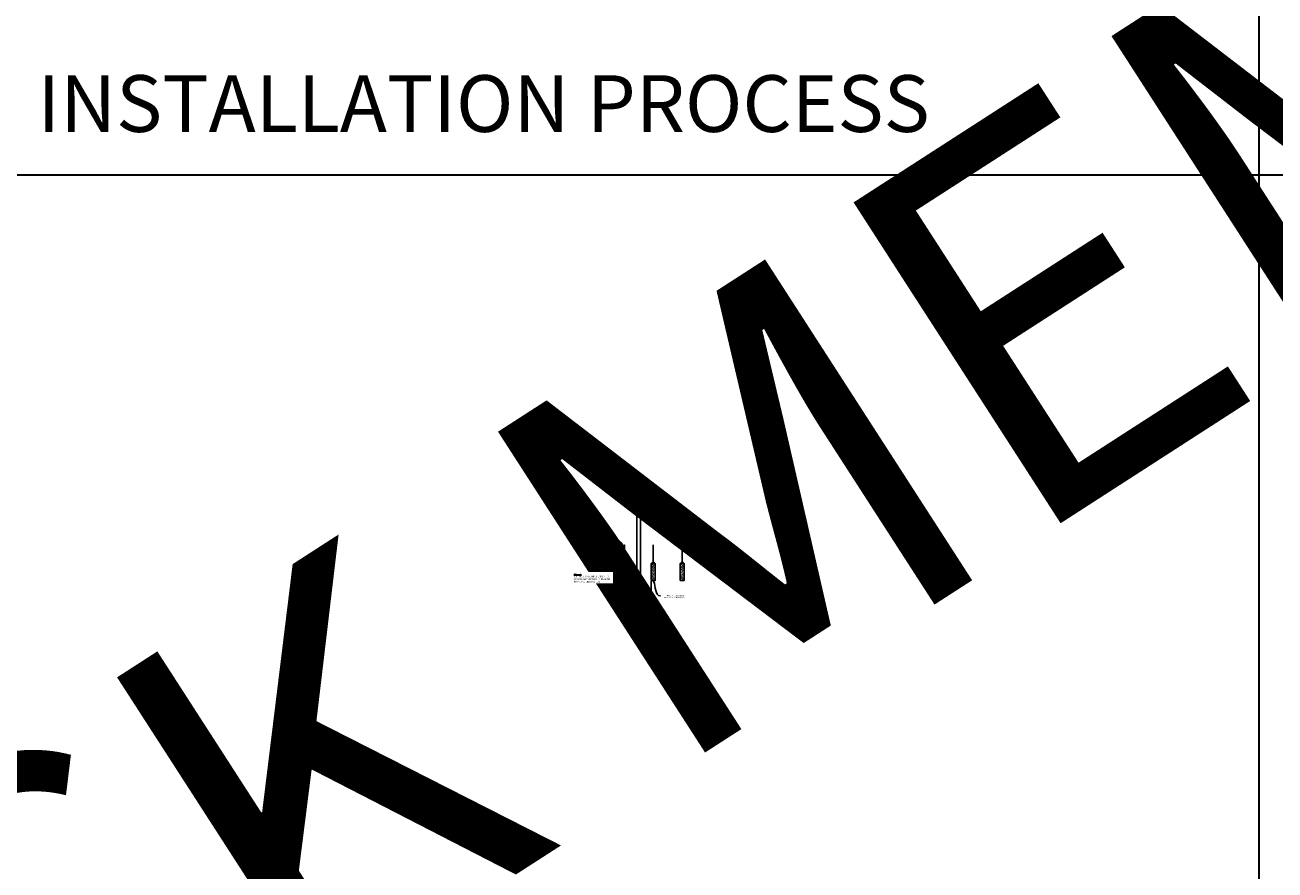
# Model space of a CAD drawing. Units: inches. Extents: x 0 to 1785, y 4312 to 5520.
# Drawn here: x 870 to 1302, y 4935 to 5227 of the extents above; entities that cross this region are included whole.
import ezdxf
from ezdxf import colors
from ezdxf.entities.mleader import LeaderData, LeaderLine
from ezdxf.enums import TextEntityAlignment as Align
from ezdxf.math import Vec2, Vec3

# ---------------------------------------------------------------- set-up
doc = ezdxf.new("R2010")
doc.units = ezdxf.units.IN
doc.header["$MEASUREMENT"] = 0
doc.header["$PDMODE"] = 3
doc.header["$PDSIZE"] = 0.15625
doc.layers.get('0').update_dxf_attribs({"lineweight": 25})
for name, color, linetype, lineweight in [('F-SPRN', 7, 'Continuous', 25), ('Z-ANNO-DIMS', 1, 'Continuous', 25), ('Z-ANNO-NOTE', 7, 'Continuous', 35), ('Z-CLNG-SUSP-COMP', 8, 'Continuous', 18), ('Z-CLNG-WOOD', 5, 'Continuous', 25), ('Z-CLNG-WOOD-PATT', 2, 'Continuous', 15)]:
    doc.layers.add(name, color=color, linetype=linetype, lineweight=lineweight)
doc.layers.add('Z-ANNO-NPLT', color=252, linetype='Continuous', lineweight=35, plot=False)
doc.layers.add('Z-ANNO-RDME', color=252, linetype='Continuous', lineweight=35, plot=False)
doc.styles.add('1-1', font='arial.ttf', dxfattribs={"height": 0.09375})
doc.styles.add('1-4', font='arial.ttf', dxfattribs={"height": 0.375})
doc.styles.get("Standard").update_dxf_attribs({"font": 'arial.ttf', "height": 0.09375})
doc.dimstyles.new('1-4', dxfattribs={"dimscale": 4, "dimtxt": 0.09375, "dimasz": 0.125, "dimexe": 0.09375, "dimexo": 0.0625, "dimgap": 0.0625, "dimtad": 1, "dimtoh": 1, "dimdec": 5, "dimzin": 3, "dimdsep": 46, "dimlunit": 5, "dimtxsty": '1-4', "dimblk": 'ARCHTICK', "dimcen": 0, "dimdle": 0.09375, "dimclrd": 256, "dimclre": 256, "dimclrt": 256, "dimadec": 1, "dimazin": 0, "dimtfac": 1, "dimtdec": 5, "dimtofl": 0, "dimtmove": 0, "dimatfit": 3, "dimfxl": 0, "dimfrac": 2, "dimtolj": 1, "dimtzin": 0, "dimlwd": -1, "dimlwe": -1, "dimarcsym": 0})

# ---------------------------------------------------------------- blocks, each defined once
blk = doc.blocks.new('*U25')
at = {"layer": 'Z-CLNG-SUSP-COMP'}
for p, q in [((-0.17, 0.03), (0.17, 0.03)), ((-0.17, 0.03), (-0.17, 0)), ((-0.17, 0), (0.17, 0)), ((-0.14, 0.03), (-0.14, 0.12)), ((0.11, 0.14), (-0.11, 0.14)), ((-0.07, 0.03), (-0.07, 0.12)), ((0.07, 0.03), (0.07, 0.12)), ((0.14, 0.12), (0.14, 0.03)), ((0.17, 0.03), (0.17, 0))]:
    blk.add_line(p, q, dxfattribs=at)
at = {"layer": 'Z-CLNG-SUSP-COMP', "extrusion": (0, 0, -1), "flags": 128}
for points in [[(0.14, 0.12), (0.13, 0.14), (0.11, 0.14), (0.09, 0.14), (0.07, 0.12)], [(0.07, 0.12), (0.04, 0.14), (0, 0.14), (-0.04, 0.14), (-0.07, 0.12)], [(-0.07, 0.12), (-0.09, 0.14), (-0.11, 0.14), (-0.13, 0.14), (-0.14, 0.12)]]:
    blk.add_lwpolyline(points, dxfattribs=at)
at = {"layer": 'Z-CLNG-SUSP-COMP'}
for centre, start, end in [((-0.11, 0.1), 90, 149.9699), ((0.11, 0.1), 30.0301, 90)]:
    blk.add_arc(centre, 0.0379, start, end, dxfattribs=at)
blk = doc.blocks.new('*U108')
at = {"layer": 'Z-CLNG-SUSP-COMP', "extrusion": (-1, -1.60812e-16, -1.22465e-16)}
for p, q in [((-0.31, 0.49), (-0.04, 0.49)), ((-0.31, 0.49), (-0.31, 0.44)), ((-0.04, 0.44), (-0.31, 0.44)), ((-0.31, 0.07), (-0.31, 0.44)), ((-0.31, 0.04), (-0.31, 0.07)), ((-0.09, 0.07), (-0.31, 0.07)), ((0.31, 0.04), (-0.31, 0.04)), ((-0.31, 0), (-0.31, 0.04)), ((0.31, 0), (-0.31, 0)), ((-0.25, 0.28), (-0.22, 0.33)), ((-0.22, 0.32), (-0.25, 0.27)), ((-0.25, 0.27), (-0.25, 0.28)), ((-0.22, 0.21), (-0.25, 0.27)), ((-0.22, 0.33), (-0.22, 0.32)), ((-0.21, 0.34), (-0.14, 0.34)), ((-0.21, 0.32), (-0.21, 0.34)), ((-0.14, 0.32), (-0.21, 0.32)), ((-0.21, 0.12), (-0.21, 0.21)), ((-0.06, 0.11), (-0.2, 0.11)), ((-0.14, 0.34), (-0.14, 0.32)), ((-0.14, 0.21), (-0.14, 0.19)), ((-0.14, 0.19), (-0.14, 0.18)), ((-0.13, 0.33), (-0.1, 0.28)), ((-0.13, 0.32), (-0.13, 0.33)), ((-0.1, 0.27), (-0.13, 0.32)), ((-0.1, 0.27), (-0.13, 0.21)), ((-0.13, 0.18), (-0.04, 0.18)), ((-0.13, 0.17), (-0.13, 0.18)), ((-0.05, 0.17), (-0.13, 0.17)), ((-0.1, 0.28), (-0.1, 0.27)), ((-0.04, 0.49), (-0.04, 0.44)), ((-0.04, 0.49), (0, 0.49)), ((0, 0.45), (-0.04, 0.45)), ((-0.04, 0.19), (-0.04, 0.44)), ((0.04, 0.43), (-0.04, 0.43)), ((-0.04, 0.18), (-0.04, 0.19)), ((-0.04, 0.18), (-0.04, 0.17)), ((0, 0.49), (0.04, 0.49)), ((0.04, 0.45), (0, 0.45)), ((0.04, 0.44), (0.04, 0.49)), ((0.04, 0.49), (0.31, 0.49)), ((0.31, 0.44), (0.04, 0.44)), ((0.04, 0.44), (0.04, 0.18)), ((0.31, 0.07), (0.26, 0.07)), ((0.31, 0.44), (0.31, 0.49)), ((0.31, 0.44), (0.31, 0.07)), ((0.31, 0.07), (0.31, 0.04)), ((0.31, 0.04), (0.31, 0))]:
    blk.add_line(p, q, dxfattribs=at)
at = {"layer": 'Z-CLNG-SUSP-COMP'}
blk.add_lwpolyline([(-0.03, 0.49), (-0.03, 6.49), (0.03, 6.49), (0.03, 0.49)], dxfattribs=at)
for centre, major_axis, start_param, end_param in [((-0.24, 0.27), (-0.008, 0), -0.523599, 0.523599), ((-0.21, 0.33), (-0.008, 0), -1.570796, -0.523599), ((-0.2, 0.12), (-0.008, 0), 0, 1.570796), ((-0.14, 0.33), (-0.008, 0), -2.617994, -1.570796), ((-0.13, 0.18), (-0.008, 0), 0, 1.570796), ((-0.11, 0.27), (0.008, 0), -0.523599, 0.523599)]:
    blk.add_ellipse(centre, major_axis=major_axis, ratio=0.939693, start_param=start_param, end_param=end_param, dxfattribs=at)
at = {"layer": 'Z-CLNG-SUSP-COMP', "extrusion": (-1.11145e-17, -3.84305e-18, -1)}
blk.add_ellipse((-0.21, 0.32), major_axis=(0.008, 0), ratio=0.939693, start_param=-2.617994, end_param=-1.570796, dxfattribs=at)
at = {"layer": 'Z-CLNG-SUSP-COMP', "extrusion": (1.40445e-17, -1.93008e-17, -1)}
blk.add_ellipse((-0.21, 0.22), major_axis=(0.008, 0), ratio=0.939693, start_param=1.830224, end_param=2.617994, dxfattribs=at)
at = {"layer": 'Z-CLNG-SUSP-COMP', "extrusion": (-6.48251e-29, 1.16147e-17, -1)}
blk.add_ellipse((-0.14, 0.32), major_axis=(0.008, 0), ratio=0.939693, start_param=-1.570796, end_param=-0.523599, dxfattribs=at)
at = {"layer": 'Z-CLNG-SUSP-COMP', "extrusion": (-1.25623e-17, 4.11531e-17, -1)}
blk.add_ellipse((-0.14, 0.22), major_axis=(0.008, 0), ratio=0.939693, start_param=0.523599, end_param=1.311369, dxfattribs=at)
at = {"layer": 'Z-CLNG-SUSP-COMP', "extrusion": (-6.97389e-32, 1.16147e-17, -1)}
blk.add_ellipse((-0.13, 0.19), major_axis=(-0.008, 0), ratio=0.939693, start_param=-1.570796, end_param=0, dxfattribs=at)
at = {"layer": 'Z-CLNG-SUSP-COMP', "extrusion": (-1.12071e-31, 1.16147e-17, -1)}
blk.add_ellipse((-0.04, 0.19), major_axis=(0.008, 0), ratio=0.939693, start_param=0, end_param=1.570796, dxfattribs=at)
at = {"layer": 'Z-CLNG-SUSP-COMP'}
blk.add_blockref('*U25', (0.09, 0.04), dxfattribs=at)
blk = doc.blocks.new('Baffle Member Cross Section')
at = {"layer": 'Z-CLNG-WOOD-PATT'}
h = blk.add_hatch(dxfattribs=at)
h.set_pattern_fill('PARTICLEBOARD', color=256, pattern_type=2)
h.set_pattern_definition([(0, (0.09, 0.87), (0, 1), [0, -1]), (0, (0.21, 0.71), (0, 1), [0, -1]), (0, (0.16, 0.47), (0, 1), [0, -1]), (0, (0.51, 0.24), (0, 1), [0, -1]), (0, (0.48, 0.6), (0, 1), [0, -1]), (0, (0.75, 0.84), (0, 1), [0, -1]), (0, (0.4, 0.91), (0, 1), [0, -1]), (0, (0.82, 0.5), (0, 1), [0, -1]), (0, (0.77, 0.18), (0, 1), [0, -1]), (0, (0.03, 0.03), (0, 1), [0, -1]), (0, (0.21, 0.23), (0, 1), [0, -1]), (0, (0.35, 0.04), (0, 1), [0, -1]), (0, (0.96, 0.68), (0, 1), [0, -1]), (0, (0.64, 0.43), (0, 1), [0, -1]), (0, (0.56, 0.76), (0, 1), [0, -1]), (0, (0.73, 0.67), (0, 1), [0, -1]), (0, (0.37, 0.4), (0, 1), [0, -1]), (0, (0.65, 0.94), (0, 1), [0, -1]), (0, (0.96, 0.35), (0, 1), [0, -1]), (0, (0.93, 0.05), (0, 1), [0, -1]), (75.9638, (0.18, 0.57), (-0.999998, -3.0000005), [0.04123, -4.081875]), (329.0362, (0.35, 0.78), (-2.999998, 2.0000025), [0.05831, -5.77264]), (338.1986, (0.64, 0.55), (3.0000003, -1), [0.05385, -5.33131]), (149.0362, (0.65, 0.07), (2.999998, -2.0000025), [0.05831, -5.77264]), (53.13, (0.34, 0.2), (2, 3), [0.05, -4.95]), (315, (0.87, 0.92), (1, -2e-16), [0.05657, -1.35764]), (101.31, (0.8, 0.3), (-0.9999976, 4.0000008), [0.05099, -5.04803]), (323.13, (0.06, 0.34), (3, -2), [0.05, -4.95]), (315, (0.18, 0.97), (1, -2e-16), [0.04243, -1.37179])])
h.paths.add_polyline_path([(-0.6875, 3.28125), (0.6875, 3.28125), (0.6875, 9), (-0.6875, 9)])
at = {"layer": 'Z-CLNG-WOOD', "lineweight": 9}
for p, q in [((-0.6875, 9), (-0.6875, 3.28125)), ((0.6875, 3.28125), (0.6875, 9)), ((-0.6875, 3.28125), (-0.71875, 3.28125)), ((-0.6875, 3.28125), (0.6875, 3.28125)), ((0.6875, 3.28125), (0.71875, 3.28125))]:
    blk.add_line(p, q, dxfattribs=at)
at = {"layer": 'Z-CLNG-WOOD'}
blk.add_lwpolyline([(-0.71875, 3.25), (0.71875, 3.25), (0.71875, 9), (-0.71875, 9)], close=True, dxfattribs=at)
at = {"layer": 'Z-CLNG-SUSP-COMP'}
blk.add_blockref('*U108', (0, 9), dxfattribs=at)
blk = doc.blocks.new('_ARCHTICK')
at = {"color": 0, "linetype": 'ByBlock', "const_width": 0.15}
blk.add_lwpolyline([(-0.5, -0.5), (0.5, 0.5)], dxfattribs=at)
blk = doc.blocks.new('*D11')
at = {"layer": 'Defpoints', "color": 0, "transparency": 16777216}
for p in [(1077.41, 5035.41), (1085.97, 5035.41), (1085.97, 5025.67)]:
    blk.add_point(p, dxfattribs=at)
at = {"layer": 'Z-ANNO-DIMS', "transparency": 16777216}
for p, q in [((1077.41, 5035.16), (1077.41, 5025.29)), ((1085.97, 5035.16), (1085.97, 5025.29)), ((1077.03, 5025.67), (1086.34, 5025.67))]:
    blk.add_line(p, q, dxfattribs=at)
at = {"layer": 'Z-ANNO-DIMS', "transparency": 16777216, "xscale": 0.5, "yscale": 0.5, "zscale": 0.5, "rotation": 180}
blk.add_blockref('_ARCHTICK', (1077.41, 5025.67), dxfattribs=at)
at = {"layer": 'Z-ANNO-DIMS', "transparency": 16777216, "xscale": 0.5, "yscale": 0.5, "zscale": 0.5}
blk.add_blockref('_ARCHTICK', (1085.97, 5025.67), dxfattribs=at)
at = {"layer": 'Z-ANNO-DIMS', "transparency": 16777216, "insert": (1081.5, 5027.43), "char_height": 0.375, "attachment_point": 5, "style": '1-4'}
blk.add_mtext('\\A1;REFER TO FIXTURE\\PMANUFACTURER\\PFOR RECOMMENDED \\PCUT OUT, IN FIELD \\P(BY SUBCONTRACTOR)', dxfattribs=at)

msp = doc.modelspace()

# ---------------------------------------------------------------- linework, layer by layer
at = {"layer": 'F-SPRN'}
for p, q in [((1081.0625, 5034.334409), (1082.2636, 5034.334409)), ((1081.0625, 5034.236009), (1082.3125, 5034.285209)), ((1081.0625, 5034.137609), (1082.3125, 5034.186809)), ((1081.0625, 5034.039209), (1082.3125, 5034.088409)), ((1081.1114, 5034.285209), (1082.2636, 5034.334409)), ((1081.1114, 5034.186809), (1082.2636, 5034.236009)), ((1081.1114, 5034.088409), (1082.2636, 5034.137609)), ((1081.1114, 5033.990009), (1082.2636, 5034.039209)), ((1081.260671, 5033.948609), (1082.3125, 5033.990009)), ((1081.2554, 5032.448609), (1082.1196, 5032.448609))]:
    msp.add_line(p, q, dxfattribs=at)
for points in [[(1081.072609, 5033.948609), (1081.1114, 5033.990009), (1081.0625, 5034.039209), (1081.1114, 5034.088409), (1081.1114, 5034.088409), (1081.0625, 5034.137609), (1081.0625, 5034.137609), (1081.1114, 5034.186809), (1081.1114, 5034.186809), (1081.0625, 5034.236009), (1081.1114, 5034.285209), (1081.1114, 5034.285209), (1081.0625, 5034.334409), (1081.0625, 5034.334409), (1081.0625, 5057.967562)], [(1082.3125, 5057.967562), (1082.3125, 5034.285209), (1082.2636, 5034.236009), (1082.3125, 5034.186809), (1082.2636, 5034.137609), (1082.3125, 5034.088409), (1082.2636, 5034.039209), (1082.3125, 5033.990009), (1082.273709, 5033.948609)], [(1082.2014, 5030.188209), (1082.2014, 5030.111809), (1082.25, 5030.111809), (1082.25, 5030.188209), (1081.8125, 5030.299309), (1081.6875, 5030.299309), (1081.5625, 5030.299309), (1081.5625, 5030.299309), (1081.125, 5030.188209), (1081.125, 5030.111809), (1081.1736, 5030.111809)], [(1082.25, 5030.188209), (1082.2014, 5030.188209), (1082.011159, 5030.236809), (1081.995559, 5030.236809), (1082.1562, 5030.188209), (1082.0312, 5030.188209), (1081.9062, 5030.236809), (1081.875, 5030.236809), (1081.9687, 5030.188209), (1081.75, 5030.188209), (1081.7187, 5030.236809), (1081.6563, 5030.236809), (1081.625, 5030.188209), (1081.4063, 5030.188209), (1081.4063, 5030.188209), (1081.5, 5030.236809), (1081.4688, 5030.236809), (1081.3438, 5030.188209), (1081.2188, 5030.188209), (1081.379441, 5030.236809), (1081.363841, 5030.236809), (1081.1736, 5030.188209), (1081.125, 5030.188209)], [(1081.15767, 5031.861809), (1082.21733, 5031.861809)], [(1081.2188, 5030.133601), (1081.1736, 5030.111809), (1081.1736, 5030.188209)], [(1081.2188, 5030.188209), (1081.2188, 5030.111809), (1081.3438, 5030.111809), (1081.3438, 5030.188209)], [(1082.125, 5032.393009), (1081.25, 5032.393009)], [(1081.25, 5032.205509), (1082.125, 5032.205509)], [(1081.3437, 5032.393009), (1081.3437, 5032.205509)], [(1081.3438, 5030.111809), (1081.4063, 5030.143009), (1081.4063, 5030.111809)], [(1081.4063, 5030.188209), (1081.4063, 5030.111809), (1081.4063, 5030.111809), (1081.625, 5030.111809), (1081.6563, 5030.188209), (1081.7187, 5030.188209), (1081.75, 5030.111809), (1081.9687, 5030.111809), (1081.9687, 5030.188209)], [(1081.5625, 5031.500209), (1081.5625, 5031.455509)], [(1081.7812, 5030.299309), (1081.7812, 5030.797609), (1081.75, 5030.893009), (1081.625, 5030.893009), (1081.5937, 5030.797609), (1081.5937, 5030.299309)], [(1081.625, 5031.049309), (1081.625, 5031.455509)], [(1081.625, 5030.111809), (1081.625, 5030.188209)], [(1081.6563, 5030.236809), (1081.6563, 5030.188209)], [(1081.7187, 5030.236809), (1081.7187, 5030.188209)], [(1081.75, 5031.455509), (1081.75, 5031.049309)], [(1081.75, 5030.111809), (1081.75, 5030.188209)], [(1081.8125, 5031.455509), (1081.8125, 5031.500309)], [(1081.9687, 5030.143009), (1082.0312, 5030.111809)], [(1082.0312, 5030.188209), (1082.0312, 5030.111809), (1082.1562, 5030.111809), (1082.1562, 5030.188209)], [(1082.0313, 5032.393009), (1082.0313, 5032.205509)], [(1082.1562, 5030.133601), (1082.2014, 5030.111809)]]:
    msp.add_lwpolyline(points, dxfattribs=at)
for points in [[(1082.375, 5033.948609, -0.4142135624), (1082.4375, 5033.886109), (1082.4375, 5033.761109, -0.4142135624), (1082.375, 5033.698609), (1081, 5033.698609, -0.4142135624), (1080.9375, 5033.761109), (1080.9375, 5033.886109, -0.4142135624), (1081, 5033.948609)], [(1081.5413, 5031.059509), (1081.5413, 5031.059509), (1081.5643, 5031.056209), (1081.565957, 5031.101563), (1081.565957, 5031.101563, -0.3667780215), (1081.533844, 5031.786495), (1081.532, 5031.830509), (1081.509, 5031.830509), (1081.509, 5031.830509, 0.3834233803)], [(1081.5625, 5031.455509), (1081.8125, 5031.455509), (1081.8125, 5031.709009, 1), (1081.5625, 5031.709009), (1081.5625, 5031.709009)], [(1081.841156, 5031.786495, -0.3667780215), (1081.809043, 5031.101563), (1081.809043, 5031.101563), (1081.8107, 5031.056209), (1081.8337, 5031.059509), (1081.8337, 5031.059509, 0.3834233803), (1081.866, 5031.830509), (1081.866, 5031.830509), (1081.843, 5031.830509)]]:
    msp.add_lwpolyline(points, format="xyb", close=True, dxfattribs=at)
for points in [[(1081.25, 5032.698394, 0.1542053196), (1081.172145, 5032.943086), (1081.172145, 5032.943086, -0.1564418355), (1081, 5033.479809), (1081, 5033.698609)], [(1082.125, 5032.698394, -0.1542053196), (1082.202855, 5032.943086, 0.1564418355), (1082.375, 5033.479809), (1082.375, 5033.698609)], [(1081.5938, 5030.454509), (1081.5048, 5030.454509), (1081.5048, 5030.454509, -0.226000285), (1080.875579, 5031.775487), (1080.875579, 5031.775487, -0.2594073518), (1081.25, 5032.448609), (1081.25, 5032.448609), (1081.25, 5032.143009), (1082.125, 5032.143009), (1082.125, 5032.448609), (1082.125, 5032.448609, -0.2594073518), (1082.499421, 5031.775487), (1082.499421, 5031.775487, -0.226000285), (1081.8702, 5030.454509), (1081.8702, 5030.454509), (1081.7812, 5030.454509)], [(1081.5938, 5030.797609), (1081.497817, 5030.797609), (1081.497817, 5030.797609, -0.2085400011), (1081.125, 5031.652609, -0.1485156257), (1081.240902, 5032.034205, -0.7413781365), (1081.5, 5031.955509)], [(1082.1196, 5032.448609, 0.4142135624), (1082.1875, 5032.516509), (1082.1875, 5032.630709, 0.4142135624), (1082.1196, 5032.698609), (1081.2554, 5032.698609, 0.4142135624), (1081.1875, 5032.630709), (1081.1875, 5032.516509, 0.4142135624), (1081.2554, 5032.448609)], [(1081.65625, 5030.952109), (1081.65625, 5030.924259, 1), (1081.71875, 5030.924259), (1081.71875, 5030.952109)], [(1081.7812, 5030.797609), (1081.877183, 5030.797609, 0.2085400011), (1082.25, 5031.652609), (1082.25, 5031.652609, 0.1485156257), (1082.134098, 5032.034205), (1082.134098, 5032.034205, 0.7413781365), (1081.875, 5031.955509)]]:
    msp.add_lwpolyline(points, format="xyb", dxfattribs=at)
for points in [[(1081.4375, 5031.861809), (1081.4375, 5031.924309), (1081.9375, 5031.924309), (1081.9375, 5031.861809)], [(1081.4653, 5031.927809), (1081.4653, 5031.955509), (1081.9028, 5031.955509), (1081.9028, 5031.927809)], [(1081.4687, 5031.834009), (1081.4687, 5031.861809), (1081.9062, 5031.861809), (1081.9062, 5031.834009)], [(1081.875, 5030.952109), (1081.5, 5030.952109), (1081.5, 5031.049309), (1081.875, 5031.049309)]]:
    msp.add_lwpolyline(points, close=True, dxfattribs=at)
at = {"layer": 'Z-ANNO-NPLT'}
for p, q in [((1296, 5464.327269), (1296, 4312.327269)), ((1728, 5175.521707), (0, 5175.521707))]:
    msp.add_line(p, q, dxfattribs=at)

# ---------------------------------------------------------------- block references
at = {"layer": 'Z-CLNG-WOOD'}
for p in [(1076.687517, 5032.160612), (1086.687483, 5032.160612), (1096.687448, 5032.160612)]:
    msp.add_blockref('Baffle Member Cross Section', p, dxfattribs=at)

# ---------------------------------------------------------------- texts
at = {"layer": 'Z-ANNO-NPLT'}
msp.add_text('1 7/16" THICK MEMBERS', height=132, rotation=32.82587975, dxfattribs=at).set_placement((9.627927, 4426.594965), align=Align.TOP_LEFT)
at = {"layer": 'Z-ANNO-RDME', "insert": (873.875309, 5184.298656), "char_height": 19.61711113, "width": 412.22692483, "attachment_point": 7}
msp.add_mtext('INSTALLATION PROCESS', dxfattribs=at)

# ---------------------------------------------------------------- dimensions: what is measured, and where the dimension line sits
at = {"layer": 'Z-ANNO-DIMS'}
dim = msp.add_linear_dim(base=(1085.968733, 5025.666073), p1=(1077.406267, 5035.410612), p2=(1085.968733, 5035.410612), text='REFER TO FIXTURE\\PMANUFACTURER\\PFOR RECOMMENDED \\PCUT OUT, IN FIELD \\P(BY SUBCONTRACTOR)', dimstyle='1-4', override={"dimpost": '"'}, dxfattribs=at)
dim.commit()
dim.dimension.update_dxf_attribs({"geometry": '*D11', "text_midpoint": (1081.5, 5025.666073), "dimtype": 160})

# ---------------------------------------------------------------- leaders
at = {"layer": 'Z-ANNO-NOTE'}
ml = msp.add_multileader_mtext('Standard', dxfattribs=at)
ml.set_content('AIRCRAFT CABLE (TYP; SHIPPED LOOSE)', color=256, style='1-4')
ml.set_leader_properties()
ml.build(insert=Vec2(0, 0))
ml.multileader.update_dxf_attribs({"leader_type": 2, "text_right_attachment_type": 3, "dogleg_length": 0.36, "arrow_head_size": 0.375, "scale": 4})
ctx = ml.context
ctx.base_point, ctx.scale, ctx.char_height, ctx.arrow_head_size, ctx.landing_gap_size, ctx.plane_origin = Vec3(1062.306791, 5049.155807), 4, 0.375, 0.375, 0.36, Vec3(1075.375162, 5046.229139)
ctx.right_attachment, ctx.text_align_type = 3, 2
notes = []
notes.append((ctx, [(0, (1, 1, 0), (1074.98572, 5049.149157), (-1, 0), 1.44, [(0, [(1076.656267, 5047.248553), (1074.574005, 5049.149157)], 0, [])])]))
ctx.mtext.insert, ctx.mtext.alignment, ctx.mtext.flow_direction = Vec3(1073.18572, 5049.398432), 3, 5
ml = msp.add_multileader_mtext('Standard', dxfattribs=at)
ml.set_content('AIRCRAFT CABLE BRACKET\\P(TYP) ', color=256, style='1-4')
ml.set_leader_properties()
ml.build(insert=Vec2(0, 0))
ml.multileader.update_dxf_attribs({"leader_type": 2, "text_right_attachment_type": 3, "dogleg_length": 0.36, "arrow_head_size": 0.375, "scale": 4})
ctx = ml.context
ctx.base_point, ctx.scale, ctx.char_height, ctx.arrow_head_size, ctx.landing_gap_size, ctx.plane_origin = Vec3(1066.099527, 5045.175776), 4, 0.375, 0.375, 0.36, Vec3(1075.741227, 5041.617969)
ctx.right_attachment, ctx.text_align_type = 3, 2
notes.append((ctx, [(0, (1, 1, 0), (1075.351785, 5044.537986), (-1, 0), 1.44, [(0, [(1076.687517, 5041.653923), (1074.94007, 5044.537986)], 0, [])])]))
ctx.mtext.insert, ctx.mtext.width, ctx.mtext.alignment, ctx.mtext.flow_direction = Vec3(1073.551785, 5045.4184), 44.49782199, 3, 5
ml = msp.add_multileader_mtext('Standard', dxfattribs=at)
ml.set_content('SPRINKLER\\P(BY OTHERS)', color=256, style='1-4')
ml.set_leader_properties()
ml.build(insert=Vec2(0, 0))
ml.multileader.update_dxf_attribs({"leader_type": 2, "text_right_attachment_type": 3, "dogleg_length": 0.36, "arrow_head_size": 0.375, "scale": 4})
ctx = ml.context
ctx.base_point, ctx.scale, ctx.char_height, ctx.arrow_head_size, ctx.landing_gap_size, ctx.plane_origin = Vec3(1072.549326, 5030.795846), 4, 0.375, 0.375, 0.36, Vec3(1078.535899, 5029.671131)
ctx.right_attachment, ctx.text_align_type = 3, 2
notes.append((ctx, [(0, (1, 1, 0), (1078.034957, 5030.1578), (-1, 0), 1.44, [(0, [(1081.125, 5031.652609), (1077.755175, 5030.1578)], 0, [])])]))
ctx.mtext.insert, ctx.mtext.alignment, ctx.mtext.flow_direction = Vec3(1076.234957, 5031.03847), 3, 5
for ctx, leaders in notes:
    for number, flags, end, landing, length, lines in leaders:
        leader = LeaderData()
        leader.index, (leader.has_last_leader_line, leader.has_dogleg_vector, leader.attachment_direction) = number, flags
        leader.last_leader_point, leader.dogleg_vector, leader.dogleg_length = Vec3(end), Vec3(landing), length
        for number, points, colour, breaks in lines:
            line = LeaderLine()
            line.index, line.vertices, line.color, line.breaks = number, Vec3.list(points), colors.encode_raw_color(colour), breaks
            leader.lines.append(line)
        ctx.leaders.append(leader)

# ---------------------------------------------------------------- next in the draw order: texts
at = {"layer": 'Z-ANNO-NOTE', "insert": (1059.246536, 5038.006074), "char_height": 0.5625, "attachment_point": 1, "style": '1-1', "bg_fill": 3, "box_fill_scale": 1.5, "bg_fill_color": 256, "bg_fill_transparency": 0}
msp.add_mtext_dynamic_manual_height_columns('{\\fArial|b1|i0|c0|p34;\\LNOTES:\\P}FIXTURES TO BE INDEPENDENTLY SUPPORTED AND NOT TO BEAR ON 9WOOD CEILING SYSTEM.', width=13.29818153, gutter_width=2.8125, heights=[0], dxfattribs=at)

# ---------------------------------------------------------------- next in the draw order: leaders
at = {"layer": 'Z-ANNO-NOTE'}
ml = msp.add_multileader_mtext('Standard', dxfattribs=at)
ml.set_content('9WOOD AIRCRAFT HANGER \\PBAFFLE CEILING MEMBER (TYP) ', color=256, style='1-4')
ml.set_leader_properties()
ml.build(insert=Vec2(0, 0))
ml.multileader.update_dxf_attribs({"leader_type": 2, "text_right_attachment_type": 3, "dogleg_length": 0.36, "arrow_head_size": 0.375, "scale": 4})
ctx = ml.context
ctx.base_point, ctx.scale, ctx.char_height, ctx.arrow_head_size, ctx.landing_gap_size, ctx.plane_origin = Vec3(1089.240113, 5030.039303), 4, 0.375, 0.375, 0.36, Vec3(1088.310672, 5027.272547)
ctx.right_attachment, ctx.text_align_type = 3, 2
notes = []
notes.append((ctx, [(0, (1, 1, 0), (1087.800113, 5030.039303), (1, 0), 1.44, [(0, [(1086.687483, 5035.410612), (1089.111829, 5030.039303)], 0, [])])]))
ctx.mtext.insert, ctx.mtext.width, ctx.mtext.alignment, ctx.mtext.flow_direction = Vec3(1097.722214, 5030.281928), 51.71038531, 3, 5
for ctx, leaders in notes:
    for number, flags, end, landing, length, lines in leaders:
        leader = LeaderData()
        leader.index, (leader.has_last_leader_line, leader.has_dogleg_vector, leader.attachment_direction) = number, flags
        leader.last_leader_point, leader.dogleg_vector, leader.dogleg_length = Vec3(end), Vec3(landing), length
        for number, points, colour, breaks in lines:
            line = LeaderLine()
            line.index, line.vertices, line.color, line.breaks = number, Vec3.list(points), colors.encode_raw_color(colour), breaks
            leader.lines.append(line)
        ctx.leaders.append(leader)

doc.saveas('drawing.dxf')
